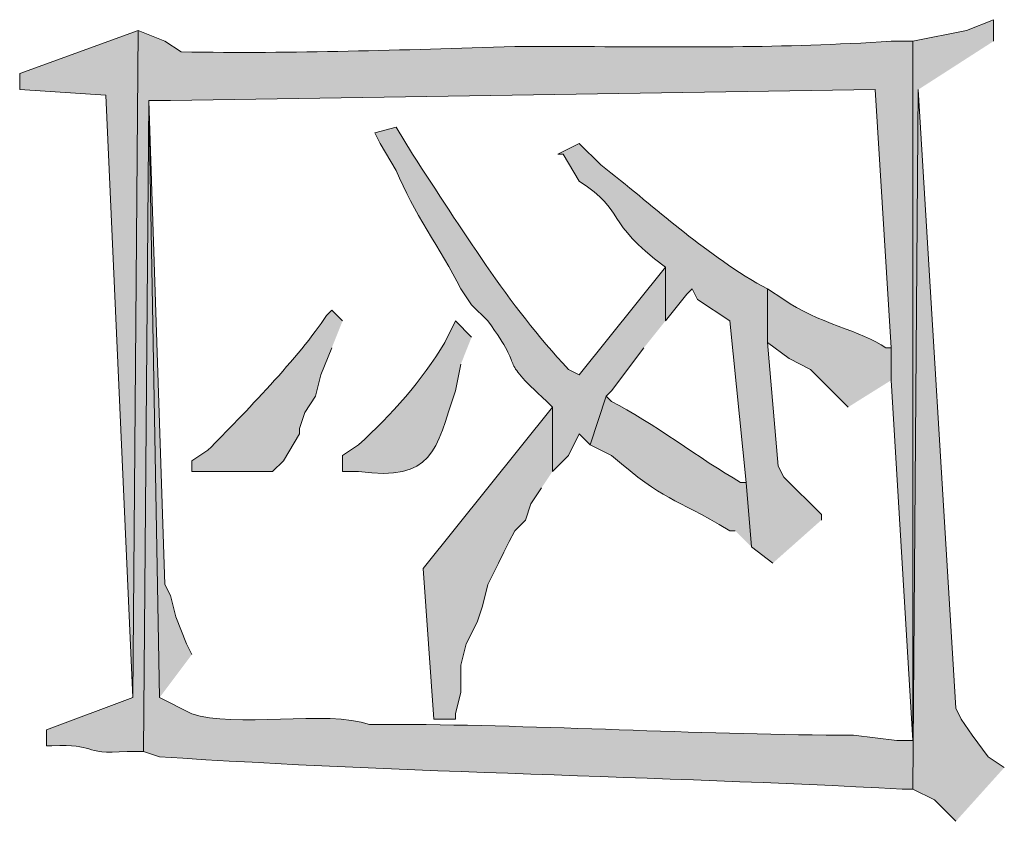
# Model space of a CAD drawing. Units: inches. Extents: x 0.3 to 20.7, y 0.5 to 29.2.
# Drawn here: x 2.1 to 2.5, y 11.5 to 11.9 of the extents above; entities that cross this region are included whole.
import ezdxf

# ---------------------------------------------------------------- set-up
doc = ezdxf.new("R2010")
doc.units = ezdxf.units.IN
doc.header["$MEASUREMENT"] = 0
doc.layers.add('Layer 1', color=7, linetype='Continuous')

msp = doc.modelspace()

# ---------------------------------------------------------------- hatches: boundary and pattern name
at = {"layer": 'Layer 1', "true_color": 0xffffff}
h = msp.add_hatch(color=7, dxfattribs=at)
edge = h.paths.add_edge_path()
edge.add_spline(control_points=[(2.46592, 11.85616), (2.46592, 11.85616), (2.46592, 11.86462), (2.46592, 11.86462), (2.46592, 11.86462), (2.45533, 11.86039), (2.45533, 11.86039), (2.45533, 11.86039), (2.43417, 11.85616), (2.43417, 11.85616), (2.43417, 11.85616), (2.43417, 11.58099), (2.43417, 11.58099), (2.43417, 11.58099), (2.42782, 11.58099), (2.42782, 11.58099), (2.42782, 11.58099), (2.41088, 11.5831), (2.41088, 11.5831), (2.35292, 11.58321), (2.29524, 11.58681), (2.23732, 11.58734), (2.23732, 11.58734), (2.22038, 11.58734), (2.22038, 11.58734), (2.20419, 11.59312), (2.16651, 11.58579), (2.15053, 11.59157), (2.15053, 11.59157), (2.13783, 11.59792), (2.13783, 11.59792), (2.13783, 11.59792), (2.1336, 11.83287), (2.1336, 11.83287), (2.1336, 11.83287), (2.13148, 11.57675), (2.13148, 11.57675), (2.13148, 11.57675), (2.13783, 11.57464), (2.13783, 11.57464), (2.23499, 11.56818), (2.33285, 11.56709), (2.42993, 11.56194), (2.42993, 11.56194), (2.43417, 11.56194), (2.43417, 11.56194), (2.43417, 11.56194), (2.43628, 11.8371), (2.43628, 11.8371)], knot_values=[0, 0, 0, 0, 0.035278, 0.035278, 0.035278, 0.070556, 0.070556, 0.070556, 0.105833, 0.105833, 0.105833, 0.141111, 0.141111, 0.141111, 0.176389, 0.176389, 0.176389, 0.211667, 0.211667, 0.211667, 0.246944, 0.246944, 0.246944, 0.282222, 0.282222, 0.282222, 0.3175, 0.3175, 0.3175, 0.352778, 0.352778, 0.352778, 0.388056, 0.388056, 0.388056, 0.423333, 0.423333, 0.423333, 0.458611, 0.458611, 0.458611, 0.493889, 0.493889, 0.493889, 0.529167, 0.529167, 0.529167, 0.564444, 0.564444, 0.564444, 0.564444], degree=3, periodic=0)
edge.add_line((2.43628, 11.8371), (2.46592, 11.85616))
for points in [[(2.12937, 11.86039), (2.0828, 11.84346), (2.0828, 11.83711), (2.11667, 11.83499), (2.12725, 11.59792)], [(2.47015, 11.57041), (2.4638, 11.57464), (2.45745, 11.58311), (2.45322, 11.58946), (2.4511, 11.59369), (2.43628, 11.83711), (2.43417, 11.56194), (2.44263, 11.55771), (2.4511, 11.54924)], [(2.15053, 11.61486), (2.14842, 11.61909), (2.14418, 11.62967), (2.14207, 11.63814), (2.13995, 11.64237), (2.1336, 11.83287), (2.13783, 11.59792)], [(2.29235, 11.68682), (2.29235, 11.71222), (2.24155, 11.64872), (2.24578, 11.58946), (2.25425, 11.58946), (2.25425, 11.59157), (2.25637, 11.60004), (2.25637, 11.61062), (2.25848, 11.61909), (2.26272, 11.62755), (2.26483, 11.63391), (2.26695, 11.64237), (2.27118, 11.65084), (2.2733, 11.65507), (2.27542, 11.6593), (2.27753, 11.66354), (2.28177, 11.66777), (2.28388, 11.67412), (2.28812, 11.68047)]]:
    msp.add_hatch(color=7, dxfattribs=at).paths.add_polyline_path(points)
h = msp.add_hatch(color=7, dxfattribs=at)
edge = h.paths.add_edge_path()
edge.add_spline(control_points=[(2.43417, 11.85616), (2.43417, 11.85616), (2.4257, 11.85616), (2.4257, 11.85616), (2.38241, 11.8533), (2.34467, 11.85393), (2.30082, 11.85404), (2.30082, 11.85404), (2.27753, 11.85404), (2.27753, 11.85404), (2.23266, 11.85273), (2.19135, 11.85122), (2.1463, 11.85192), (2.1463, 11.85192), (2.13995, 11.85616), (2.13995, 11.85616), (2.13995, 11.85616), (2.12937, 11.86039), (2.12937, 11.86039), (2.12937, 11.86039), (2.12725, 11.59792), (2.12725, 11.59792), (2.12725, 11.59792), (2.09338, 11.58522), (2.09338, 11.58522), (2.09338, 11.58522), (2.09338, 11.57887), (2.09338, 11.57887), (2.09338, 11.57887), (2.0955, 11.57887), (2.0955, 11.57887), (2.11332, 11.58003), (2.1064, 11.57527), (2.12513, 11.57675), (2.12513, 11.57675), (2.13148, 11.57675), (2.13148, 11.57675), (2.13148, 11.57675), (2.1336, 11.83287), (2.1336, 11.83287), (2.1336, 11.83287), (2.14207, 11.83287), (2.14207, 11.83287), (2.14207, 11.83287), (2.41935, 11.8371), (2.41935, 11.8371), (2.41935, 11.8371), (2.4257, 11.7355), (2.4257, 11.7355), (2.4257, 11.7355), (2.4257, 11.7228), (2.4257, 11.7228), (2.4257, 11.7228), (2.43417, 11.58099), (2.43417, 11.58099)], knot_values=[0, 0, 0, 0, 0.035278, 0.035278, 0.035278, 0.070556, 0.070556, 0.070556, 0.105833, 0.105833, 0.105833, 0.141111, 0.141111, 0.141111, 0.176389, 0.176389, 0.176389, 0.211667, 0.211667, 0.211667, 0.246944, 0.246944, 0.246944, 0.282222, 0.282222, 0.282222, 0.3175, 0.3175, 0.3175, 0.352778, 0.352778, 0.352778, 0.388056, 0.388056, 0.388056, 0.423333, 0.423333, 0.423333, 0.458611, 0.458611, 0.458611, 0.493889, 0.493889, 0.493889, 0.529167, 0.529167, 0.529167, 0.564444, 0.564444, 0.564444, 0.599722, 0.599722, 0.599722, 0.635, 0.635, 0.635, 0.635], degree=3, periodic=0)
edge.add_line((2.43417, 11.58099), (2.43417, 11.85616))
h = msp.add_hatch(color=7, dxfattribs=at)
edge = h.paths.add_edge_path()
edge.add_spline(control_points=[(2.3368, 11.74609), (2.3368, 11.74609), (2.3368, 11.76725), (2.3368, 11.76725), (2.3368, 11.76725), (2.30293, 11.72492), (2.30293, 11.72492), (2.30293, 11.72492), (2.2987, 11.72704), (2.2987, 11.72704), (2.27475, 11.75254), (2.25668, 11.78246), (2.23732, 11.8117), (2.23732, 11.8117), (2.23097, 11.82229), (2.23097, 11.82229), (2.23097, 11.82229), (2.2225, 11.82017), (2.2225, 11.82017), (2.2225, 11.82017), (2.22462, 11.81594), (2.22462, 11.81594), (2.22462, 11.81594), (2.23097, 11.80535), (2.23097, 11.80535), (2.23756, 11.78884), (2.24822, 11.77459), (2.25637, 11.75879), (2.25637, 11.75879), (2.2606, 11.75244), (2.2606, 11.75244), (2.2606, 11.75244), (2.26695, 11.74609), (2.26695, 11.74609), (2.283, 11.72443), (2.26931, 11.73363), (2.29023, 11.71434), (2.29023, 11.71434), (2.29235, 11.71222), (2.29235, 11.71222), (2.29235, 11.71222), (2.29235, 11.68682), (2.29235, 11.68682), (2.29235, 11.68682), (2.2987, 11.69317), (2.2987, 11.69317), (2.2987, 11.69317), (2.30293, 11.70164), (2.30293, 11.70164), (2.30293, 11.70164), (2.30717, 11.69741), (2.30717, 11.69741), (2.30717, 11.69741), (2.31352, 11.71645), (2.31352, 11.71645), (2.31352, 11.71645), (2.31563, 11.71857), (2.31563, 11.71857), (2.31563, 11.71857), (2.32833, 11.7355), (2.32833, 11.7355)], knot_values=[0, 0, 0, 0, 0.035278, 0.035278, 0.035278, 0.070556, 0.070556, 0.070556, 0.105833, 0.105833, 0.105833, 0.141111, 0.141111, 0.141111, 0.176389, 0.176389, 0.176389, 0.211667, 0.211667, 0.211667, 0.246944, 0.246944, 0.246944, 0.282222, 0.282222, 0.282222, 0.3175, 0.3175, 0.3175, 0.352778, 0.352778, 0.352778, 0.388056, 0.388056, 0.388056, 0.423333, 0.423333, 0.423333, 0.458611, 0.458611, 0.458611, 0.493889, 0.493889, 0.493889, 0.529167, 0.529167, 0.529167, 0.564444, 0.564444, 0.564444, 0.599722, 0.599722, 0.599722, 0.635, 0.635, 0.635, 0.670278, 0.670278, 0.670278, 0.705556, 0.705556, 0.705556, 0.705556], degree=3, periodic=0)
edge.add_line((2.32833, 11.7355), (2.3368, 11.74609))
h = msp.add_hatch(color=7, dxfattribs=at)
edge = h.paths.add_edge_path()
edge.add_spline(control_points=[(2.39818, 11.66777), (2.39818, 11.66777), (2.39818, 11.66989), (2.39818, 11.66989), (2.39818, 11.66989), (2.38337, 11.6847), (2.38337, 11.6847), (2.38337, 11.6847), (2.38125, 11.68894), (2.38125, 11.68894), (2.38125, 11.68894), (2.37702, 11.73762), (2.37702, 11.73762), (2.37702, 11.73762), (2.37702, 11.75879), (2.37702, 11.75879), (2.37702, 11.75879), (2.37278, 11.7609), (2.37278, 11.7609), (2.34767, 11.77629), (2.33274, 11.79096), (2.3114, 11.80747), (2.3114, 11.80747), (2.30293, 11.81594), (2.30293, 11.81594), (2.30293, 11.81594), (2.29447, 11.8117), (2.29447, 11.8117), (2.29447, 11.8117), (2.29658, 11.8117), (2.29658, 11.8117), (2.29658, 11.8117), (2.30293, 11.80112), (2.30293, 11.80112), (2.32191, 11.78867), (2.31218, 11.78571), (2.3368, 11.76725), (2.3368, 11.76725), (2.3368, 11.74609), (2.3368, 11.74609), (2.3368, 11.74609), (2.34527, 11.75667), (2.34527, 11.75667), (2.34527, 11.75667), (2.34738, 11.75879), (2.34738, 11.75879), (2.34738, 11.75879), (2.3495, 11.75455), (2.3495, 11.75455), (2.3495, 11.75455), (2.3622, 11.74609), (2.3622, 11.74609), (2.3622, 11.74609), (2.36855, 11.68259), (2.36855, 11.68259), (2.36855, 11.68259), (2.37067, 11.65719), (2.37067, 11.65719), (2.37067, 11.65719), (2.37913, 11.65084), (2.37913, 11.65084)], knot_values=[0, 0, 0, 0, 0.035278, 0.035278, 0.035278, 0.070556, 0.070556, 0.070556, 0.105833, 0.105833, 0.105833, 0.141111, 0.141111, 0.141111, 0.176389, 0.176389, 0.176389, 0.211667, 0.211667, 0.211667, 0.246944, 0.246944, 0.246944, 0.282222, 0.282222, 0.282222, 0.3175, 0.3175, 0.3175, 0.352778, 0.352778, 0.352778, 0.388056, 0.388056, 0.388056, 0.423333, 0.423333, 0.423333, 0.458611, 0.458611, 0.458611, 0.493889, 0.493889, 0.493889, 0.529167, 0.529167, 0.529167, 0.564444, 0.564444, 0.564444, 0.599722, 0.599722, 0.599722, 0.635, 0.635, 0.635, 0.670278, 0.670278, 0.670278, 0.705556, 0.705556, 0.705556, 0.705556], degree=3, periodic=0)
edge.add_line((2.37913, 11.65084), (2.39818, 11.66777))
h = msp.add_hatch(color=7, dxfattribs=at)
edge = h.paths.add_edge_path()
edge.add_spline(control_points=[(2.4257, 11.72281), (2.4257, 11.72281), (2.4257, 11.7355), (2.4257, 11.7355), (2.4257, 11.7355), (2.42358, 11.7355), (2.42358, 11.7355), (2.41409, 11.74231), (2.39642, 11.74521), (2.38337, 11.75455), (2.38337, 11.75455), (2.37702, 11.75879), (2.37702, 11.75879), (2.37702, 11.75879), (2.37702, 11.73762), (2.37702, 11.73762), (2.37702, 11.73762), (2.38548, 11.73127), (2.38548, 11.73127), (2.38548, 11.73127), (2.39395, 11.72704), (2.39395, 11.72704), (2.39395, 11.72704), (2.40877, 11.71222), (2.40877, 11.71222)], knot_values=[0, 0, 0, 0, 0.035278, 0.035278, 0.035278, 0.070556, 0.070556, 0.070556, 0.105833, 0.105833, 0.105833, 0.141111, 0.141111, 0.141111, 0.176389, 0.176389, 0.176389, 0.211667, 0.211667, 0.211667, 0.246944, 0.246944, 0.246944, 0.282222, 0.282222, 0.282222, 0.282222], degree=3, periodic=0)
edge.add_line((2.40877, 11.71222), (2.4257, 11.72281))
h = msp.add_hatch(color=7, dxfattribs=at)
edge = h.paths.add_edge_path()
edge.add_spline(control_points=[(2.2098, 11.74609), (2.2098, 11.74609), (2.20557, 11.75032), (2.20557, 11.75032), (2.20557, 11.75032), (2.20345, 11.74821), (2.20345, 11.74821), (2.19308, 11.73222), (2.17075, 11.70926), (2.15688, 11.69529), (2.15688, 11.69529), (2.15053, 11.69105), (2.15053, 11.69105), (2.15053, 11.69105), (2.15053, 11.68682), (2.15053, 11.68682), (2.15053, 11.68682), (2.18228, 11.68682), (2.18228, 11.68682), (2.18228, 11.68682), (2.18652, 11.69105), (2.18652, 11.69105), (2.18652, 11.69105), (2.19287, 11.70164), (2.19287, 11.70164), (2.19287, 11.70164), (2.19287, 11.70375), (2.19287, 11.70375), (2.19287, 11.70375), (2.19498, 11.7101), (2.19498, 11.7101), (2.19498, 11.7101), (2.19922, 11.71645), (2.19922, 11.71645), (2.19922, 11.71645), (2.20133, 11.72492), (2.20133, 11.72492), (2.20133, 11.72492), (2.20557, 11.7355), (2.20557, 11.7355)], knot_values=[0, 0, 0, 0, 0.035278, 0.035278, 0.035278, 0.070556, 0.070556, 0.070556, 0.105833, 0.105833, 0.105833, 0.141111, 0.141111, 0.141111, 0.176389, 0.176389, 0.176389, 0.211667, 0.211667, 0.211667, 0.246944, 0.246944, 0.246944, 0.282222, 0.282222, 0.282222, 0.3175, 0.3175, 0.3175, 0.352778, 0.352778, 0.352778, 0.388056, 0.388056, 0.388056, 0.423333, 0.423333, 0.423333, 0.458611, 0.458611, 0.458611, 0.458611], degree=3, periodic=0)
edge.add_line((2.20557, 11.7355), (2.2098, 11.74609))
h = msp.add_hatch(color=7, dxfattribs=at)
edge = h.paths.add_edge_path()
edge.add_spline(control_points=[(2.2606, 11.73974), (2.2606, 11.73974), (2.25425, 11.74609), (2.25425, 11.74609), (2.25425, 11.74609), (2.25002, 11.73762), (2.25002, 11.73762), (2.24095, 11.72249), (2.2291, 11.70915), (2.21615, 11.69741), (2.21615, 11.69741), (2.2098, 11.69317), (2.2098, 11.69317), (2.2098, 11.69317), (2.2098, 11.68682), (2.2098, 11.68682), (2.2098, 11.68682), (2.21615, 11.68682), (2.21615, 11.68682), (2.24554, 11.68294), (2.24635, 11.69501), (2.25425, 11.71857), (2.25425, 11.71857), (2.25637, 11.72915), (2.25637, 11.72915)], knot_values=[0, 0, 0, 0, 0.035278, 0.035278, 0.035278, 0.070556, 0.070556, 0.070556, 0.105833, 0.105833, 0.105833, 0.141111, 0.141111, 0.141111, 0.176389, 0.176389, 0.176389, 0.211667, 0.211667, 0.211667, 0.246944, 0.246944, 0.246944, 0.282222, 0.282222, 0.282222, 0.282222], degree=3, periodic=0)
edge.add_line((2.25637, 11.72915), (2.2606, 11.73974))
h = msp.add_hatch(color=7, dxfattribs=at)
edge = h.paths.add_edge_path()
edge.add_spline(control_points=[(2.37067, 11.65719), (2.37067, 11.65719), (2.36855, 11.68259), (2.36855, 11.68259), (2.36855, 11.68259), (2.36643, 11.68259), (2.36643, 11.68259), (2.35073, 11.69141), (2.33133, 11.70668), (2.31563, 11.71434), (2.31563, 11.71434), (2.31352, 11.71646), (2.31352, 11.71646), (2.31352, 11.71646), (2.30717, 11.69741), (2.30717, 11.69741), (2.30717, 11.69741), (2.31563, 11.69317), (2.31563, 11.69317), (2.33747, 11.67444), (2.33856, 11.67761), (2.3622, 11.66354), (2.3622, 11.66354), (2.36432, 11.66354), (2.36432, 11.66354)], knot_values=[0, 0, 0, 0, 0.035278, 0.035278, 0.035278, 0.070556, 0.070556, 0.070556, 0.105833, 0.105833, 0.105833, 0.141111, 0.141111, 0.141111, 0.176389, 0.176389, 0.176389, 0.211667, 0.211667, 0.211667, 0.246944, 0.246944, 0.246944, 0.282222, 0.282222, 0.282222, 0.282222], degree=3, periodic=0)
edge.add_line((2.36432, 11.66354), (2.37067, 11.65719))

# ---------------------------------------------------------------- linework, layer by layer
at = {"layer": 'Layer 1', "lineweight": 0}
for points in [[(2.12937, 11.86039), (2.0828, 11.84346), (2.0828, 11.83711), (2.11667, 11.83499), (2.12725, 11.59792)], [(2.47015, 11.57041), (2.4638, 11.57464), (2.45745, 11.58311), (2.45322, 11.58946), (2.4511, 11.59369), (2.43628, 11.83711), (2.43417, 11.56194), (2.44263, 11.55771), (2.4511, 11.54924)], [(2.15053, 11.61486), (2.14842, 11.61909), (2.14418, 11.62967), (2.14207, 11.63814), (2.13995, 11.64237), (2.1336, 11.83287), (2.13783, 11.59792)], [(2.29235, 11.68682), (2.29235, 11.71222), (2.24155, 11.64872), (2.24578, 11.58946), (2.25425, 11.58946), (2.25425, 11.59157), (2.25637, 11.60004), (2.25637, 11.61062), (2.25848, 11.61909), (2.26272, 11.62755), (2.26483, 11.63391), (2.26695, 11.64237), (2.27118, 11.65084), (2.2733, 11.65507), (2.27542, 11.6593), (2.27753, 11.66354), (2.28177, 11.66777), (2.28388, 11.67412), (2.28812, 11.68047)]]:
    msp.add_lwpolyline(points, dxfattribs=at)
for points, knots in [([(2.46592, 11.85616), (2.46592, 11.85616), (2.46592, 11.86462), (2.46592, 11.86462), (2.46592, 11.86462), (2.45533, 11.86039), (2.45533, 11.86039), (2.45533, 11.86039), (2.43417, 11.85616), (2.43417, 11.85616), (2.43417, 11.85616), (2.43417, 11.58099), (2.43417, 11.58099), (2.43417, 11.58099), (2.42782, 11.58099), (2.42782, 11.58099), (2.42782, 11.58099), (2.41088, 11.5831), (2.41088, 11.5831), (2.35292, 11.58321), (2.29524, 11.58681), (2.23732, 11.58734), (2.23732, 11.58734), (2.22038, 11.58734), (2.22038, 11.58734), (2.20419, 11.59312), (2.16651, 11.58579), (2.15053, 11.59157), (2.15053, 11.59157), (2.13783, 11.59792), (2.13783, 11.59792), (2.13783, 11.59792), (2.1336, 11.83287), (2.1336, 11.83287), (2.1336, 11.83287), (2.13148, 11.57675), (2.13148, 11.57675), (2.13148, 11.57675), (2.13783, 11.57464), (2.13783, 11.57464), (2.23499, 11.56818), (2.33285, 11.56709), (2.42993, 11.56194), (2.42993, 11.56194), (2.43417, 11.56194), (2.43417, 11.56194), (2.43417, 11.56194), (2.43628, 11.8371), (2.43628, 11.8371)], [0, 0, 0, 0, 1, 1, 1, 2, 2, 2, 3, 3, 3, 4, 4, 4, 5, 5, 5, 6, 6, 6, 7, 7, 7, 8, 8, 8, 9, 9, 9, 10, 10, 10, 11, 11, 11, 12, 12, 12, 13, 13, 13, 14, 14, 14, 15, 15, 15, 16, 16, 16, 16]), ([(2.43417, 11.85616), (2.43417, 11.85616), (2.4257, 11.85616), (2.4257, 11.85616), (2.38241, 11.8533), (2.34467, 11.85393), (2.30082, 11.85404), (2.30082, 11.85404), (2.27753, 11.85404), (2.27753, 11.85404), (2.23266, 11.85273), (2.19135, 11.85122), (2.1463, 11.85192), (2.1463, 11.85192), (2.13995, 11.85616), (2.13995, 11.85616), (2.13995, 11.85616), (2.12937, 11.86039), (2.12937, 11.86039), (2.12937, 11.86039), (2.12725, 11.59792), (2.12725, 11.59792), (2.12725, 11.59792), (2.09338, 11.58522), (2.09338, 11.58522), (2.09338, 11.58522), (2.09338, 11.57887), (2.09338, 11.57887), (2.09338, 11.57887), (2.0955, 11.57887), (2.0955, 11.57887), (2.11332, 11.58003), (2.1064, 11.57527), (2.12513, 11.57675), (2.12513, 11.57675), (2.13148, 11.57675), (2.13148, 11.57675), (2.13148, 11.57675), (2.1336, 11.83287), (2.1336, 11.83287), (2.1336, 11.83287), (2.14207, 11.83287), (2.14207, 11.83287), (2.14207, 11.83287), (2.41935, 11.8371), (2.41935, 11.8371), (2.41935, 11.8371), (2.4257, 11.7355), (2.4257, 11.7355), (2.4257, 11.7355), (2.4257, 11.7228), (2.4257, 11.7228), (2.4257, 11.7228), (2.43417, 11.58099), (2.43417, 11.58099)], [0, 0, 0, 0, 1, 1, 1, 2, 2, 2, 3, 3, 3, 4, 4, 4, 5, 5, 5, 6, 6, 6, 7, 7, 7, 8, 8, 8, 9, 9, 9, 10, 10, 10, 11, 11, 11, 12, 12, 12, 13, 13, 13, 14, 14, 14, 15, 15, 15, 16, 16, 16, 17, 17, 17, 18, 18, 18, 18]), ([(2.3368, 11.74609), (2.3368, 11.74609), (2.3368, 11.76725), (2.3368, 11.76725), (2.3368, 11.76725), (2.30293, 11.72492), (2.30293, 11.72492), (2.30293, 11.72492), (2.2987, 11.72704), (2.2987, 11.72704), (2.27475, 11.75254), (2.25668, 11.78246), (2.23732, 11.8117), (2.23732, 11.8117), (2.23097, 11.82229), (2.23097, 11.82229), (2.23097, 11.82229), (2.2225, 11.82017), (2.2225, 11.82017), (2.2225, 11.82017), (2.22462, 11.81594), (2.22462, 11.81594), (2.22462, 11.81594), (2.23097, 11.80535), (2.23097, 11.80535), (2.23756, 11.78884), (2.24822, 11.77459), (2.25637, 11.75879), (2.25637, 11.75879), (2.2606, 11.75244), (2.2606, 11.75244), (2.2606, 11.75244), (2.26695, 11.74609), (2.26695, 11.74609), (2.283, 11.72443), (2.26931, 11.73363), (2.29023, 11.71434), (2.29023, 11.71434), (2.29235, 11.71222), (2.29235, 11.71222), (2.29235, 11.71222), (2.29235, 11.68682), (2.29235, 11.68682), (2.29235, 11.68682), (2.2987, 11.69317), (2.2987, 11.69317), (2.2987, 11.69317), (2.30293, 11.70164), (2.30293, 11.70164), (2.30293, 11.70164), (2.30717, 11.69741), (2.30717, 11.69741), (2.30717, 11.69741), (2.31352, 11.71645), (2.31352, 11.71645), (2.31352, 11.71645), (2.31563, 11.71857), (2.31563, 11.71857), (2.31563, 11.71857), (2.32833, 11.7355), (2.32833, 11.7355)], [0, 0, 0, 0, 1, 1, 1, 2, 2, 2, 3, 3, 3, 4, 4, 4, 5, 5, 5, 6, 6, 6, 7, 7, 7, 8, 8, 8, 9, 9, 9, 10, 10, 10, 11, 11, 11, 12, 12, 12, 13, 13, 13, 14, 14, 14, 15, 15, 15, 16, 16, 16, 17, 17, 17, 18, 18, 18, 19, 19, 19, 20, 20, 20, 20]), ([(2.39818, 11.66777), (2.39818, 11.66777), (2.39818, 11.66989), (2.39818, 11.66989), (2.39818, 11.66989), (2.38337, 11.6847), (2.38337, 11.6847), (2.38337, 11.6847), (2.38125, 11.68894), (2.38125, 11.68894), (2.38125, 11.68894), (2.37702, 11.73762), (2.37702, 11.73762), (2.37702, 11.73762), (2.37702, 11.75879), (2.37702, 11.75879), (2.37702, 11.75879), (2.37278, 11.7609), (2.37278, 11.7609), (2.34767, 11.77629), (2.33274, 11.79096), (2.3114, 11.80747), (2.3114, 11.80747), (2.30293, 11.81594), (2.30293, 11.81594), (2.30293, 11.81594), (2.29447, 11.8117), (2.29447, 11.8117), (2.29447, 11.8117), (2.29658, 11.8117), (2.29658, 11.8117), (2.29658, 11.8117), (2.30293, 11.80112), (2.30293, 11.80112), (2.32191, 11.78867), (2.31218, 11.78571), (2.3368, 11.76725), (2.3368, 11.76725), (2.3368, 11.74609), (2.3368, 11.74609), (2.3368, 11.74609), (2.34527, 11.75667), (2.34527, 11.75667), (2.34527, 11.75667), (2.34738, 11.75879), (2.34738, 11.75879), (2.34738, 11.75879), (2.3495, 11.75455), (2.3495, 11.75455), (2.3495, 11.75455), (2.3622, 11.74609), (2.3622, 11.74609), (2.3622, 11.74609), (2.36855, 11.68259), (2.36855, 11.68259), (2.36855, 11.68259), (2.37067, 11.65719), (2.37067, 11.65719), (2.37067, 11.65719), (2.37913, 11.65084), (2.37913, 11.65084)], [0, 0, 0, 0, 1, 1, 1, 2, 2, 2, 3, 3, 3, 4, 4, 4, 5, 5, 5, 6, 6, 6, 7, 7, 7, 8, 8, 8, 9, 9, 9, 10, 10, 10, 11, 11, 11, 12, 12, 12, 13, 13, 13, 14, 14, 14, 15, 15, 15, 16, 16, 16, 17, 17, 17, 18, 18, 18, 19, 19, 19, 20, 20, 20, 20]), ([(2.4257, 11.72281), (2.4257, 11.72281), (2.4257, 11.7355), (2.4257, 11.7355), (2.4257, 11.7355), (2.42358, 11.7355), (2.42358, 11.7355), (2.41409, 11.74231), (2.39642, 11.74521), (2.38337, 11.75455), (2.38337, 11.75455), (2.37702, 11.75879), (2.37702, 11.75879), (2.37702, 11.75879), (2.37702, 11.73762), (2.37702, 11.73762), (2.37702, 11.73762), (2.38548, 11.73127), (2.38548, 11.73127), (2.38548, 11.73127), (2.39395, 11.72704), (2.39395, 11.72704), (2.39395, 11.72704), (2.40877, 11.71222), (2.40877, 11.71222)], [0, 0, 0, 0, 1, 1, 1, 2, 2, 2, 3, 3, 3, 4, 4, 4, 5, 5, 5, 6, 6, 6, 7, 7, 7, 8, 8, 8, 8]), ([(2.2098, 11.74609), (2.2098, 11.74609), (2.20557, 11.75032), (2.20557, 11.75032), (2.20557, 11.75032), (2.20345, 11.74821), (2.20345, 11.74821), (2.19308, 11.73222), (2.17075, 11.70926), (2.15688, 11.69529), (2.15688, 11.69529), (2.15053, 11.69105), (2.15053, 11.69105), (2.15053, 11.69105), (2.15053, 11.68682), (2.15053, 11.68682), (2.15053, 11.68682), (2.18228, 11.68682), (2.18228, 11.68682), (2.18228, 11.68682), (2.18652, 11.69105), (2.18652, 11.69105), (2.18652, 11.69105), (2.19287, 11.70164), (2.19287, 11.70164), (2.19287, 11.70164), (2.19287, 11.70375), (2.19287, 11.70375), (2.19287, 11.70375), (2.19498, 11.7101), (2.19498, 11.7101), (2.19498, 11.7101), (2.19922, 11.71645), (2.19922, 11.71645), (2.19922, 11.71645), (2.20133, 11.72492), (2.20133, 11.72492), (2.20133, 11.72492), (2.20557, 11.7355), (2.20557, 11.7355)], [0, 0, 0, 0, 1, 1, 1, 2, 2, 2, 3, 3, 3, 4, 4, 4, 5, 5, 5, 6, 6, 6, 7, 7, 7, 8, 8, 8, 9, 9, 9, 10, 10, 10, 11, 11, 11, 12, 12, 12, 13, 13, 13, 13]), ([(2.2606, 11.73974), (2.2606, 11.73974), (2.25425, 11.74609), (2.25425, 11.74609), (2.25425, 11.74609), (2.25002, 11.73762), (2.25002, 11.73762), (2.24095, 11.72249), (2.2291, 11.70915), (2.21615, 11.69741), (2.21615, 11.69741), (2.2098, 11.69317), (2.2098, 11.69317), (2.2098, 11.69317), (2.2098, 11.68682), (2.2098, 11.68682), (2.2098, 11.68682), (2.21615, 11.68682), (2.21615, 11.68682), (2.24554, 11.68294), (2.24635, 11.69501), (2.25425, 11.71857), (2.25425, 11.71857), (2.25637, 11.72915), (2.25637, 11.72915)], [0, 0, 0, 0, 1, 1, 1, 2, 2, 2, 3, 3, 3, 4, 4, 4, 5, 5, 5, 6, 6, 6, 7, 7, 7, 8, 8, 8, 8]), ([(2.37067, 11.65719), (2.37067, 11.65719), (2.36855, 11.68259), (2.36855, 11.68259), (2.36855, 11.68259), (2.36643, 11.68259), (2.36643, 11.68259), (2.35073, 11.69141), (2.33133, 11.70668), (2.31563, 11.71434), (2.31563, 11.71434), (2.31352, 11.71646), (2.31352, 11.71646), (2.31352, 11.71646), (2.30717, 11.69741), (2.30717, 11.69741), (2.30717, 11.69741), (2.31563, 11.69317), (2.31563, 11.69317), (2.33747, 11.67444), (2.33856, 11.67761), (2.3622, 11.66354), (2.3622, 11.66354), (2.36432, 11.66354), (2.36432, 11.66354)], [0, 0, 0, 0, 1, 1, 1, 2, 2, 2, 3, 3, 3, 4, 4, 4, 5, 5, 5, 6, 6, 6, 7, 7, 7, 8, 8, 8, 8])]:
    msp.add_open_spline(points, degree=3, knots=knots, dxfattribs=at)

doc.saveas('drawing.dxf')
